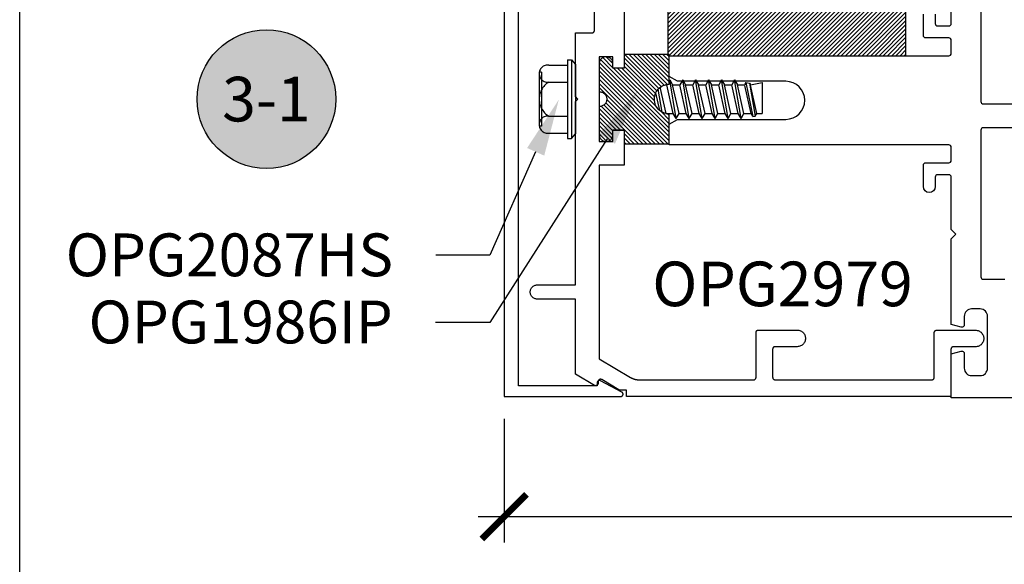
# Model space of a CAD drawing. Units: inches. Extents: x 0 to 184, y 0 to 44.
# Drawn here: x 0 to 4, y 17 to 19 of the extents above; entities that cross this region are included whole.
import ezdxf
from ezdxf import colors
from ezdxf.entities.mleader import LeaderData, LeaderLine
from ezdxf.enums import TextEntityAlignment as Align
from ezdxf.math import Vec2, Vec3

# ---------------------------------------------------------------- set-up
doc = ezdxf.new("R2010")
doc.units = ezdxf.units.IN
doc.header["$LTSCALE"] = 0.25
doc.header["$MEASUREMENT"] = 0
for name, color, linetype in [('Arcadia-Dim', 4, 'Continuous'), ('Arcadia-Profile', 6, 'Continuous'), ('Arcadia-Shade', 8, 'Continuous'), ('Arcadia-Symb', 7, 'Continuous'), ('Arcadia-Symb-Text', 3, 'Continuous'), ('Arcadia-Text', 3, 'Continuous')]:
    doc.layers.add(name, color=color, linetype=linetype)
doc.layers.add('Arcadia-Mview', color=6, linetype='Continuous', plot=False)
doc.styles.get("Standard").update_dxf_attribs({"font": 'ARIALN.TTF'})
doc.dimstyles.new('Arcadia-2', dxfattribs={"dimscale": 2, "dimtxt": 0.0938, "dimasz": 0.0938, "dimexe": 0.0546, "dimexo": 0.0469, "dimgap": 0.0469, "dimtad": 0, "dimtih": 1, "dimdec": 4, "dimzin": 3, "dimdsep": 46, "dimlunit": 4, "dimtxsty": 'Standard', "dimblk": 'ARCHTICK', "dimcen": 0.0469, "dimdle": 0.0546, "dimclrd": 256, "dimclre": 256, "dimclrt": 256, "dimadec": 0, "dimazin": 0, "dimtfac": 0.75, "dimtdec": 4, "dimtix": 1, "dimtmove": 2, "dimatfit": 3, "dimfxl": 1, "dimtolj": 1, "dimtzin": 3, "dimlwd": -3, "dimlwe": -3, "dimarcsym": 0})
pattern_1 = [(45, (-30.979591, 80.587372), (-0.0088388348, 0.0088388348), [])]

# ---------------------------------------------------------------- blocks, each defined once
blk = doc.blocks.new('_ArchTick')
at = {"color": 0, "linetype": 'ByBlock', "lineweight": -3, "const_width": 0.15}
blk.add_lwpolyline([(-0.5, -0.5), (0.5, 0.5)], dxfattribs=at)
blk = doc.blocks.new('*D12')
at = {"layer": 'Arcadia-Dim', "lineweight": -3, "transparency": 16777216}
for p, q in [((2.038, 17.3624), (2.038, 16.8419)), ((8.0184, 17.3573), (8.0184, 16.8419)), ((1.9288, 16.9511), (4.8454, 16.9511)), ((8.1276, 16.9511), (5.211, 16.9511))]:
    blk.add_line(p, q, dxfattribs=at)
at = {"layer": 'Defpoints', "color": 0, "lineweight": -3, "transparency": 16777216}
for p in [(2.038, 17.4562), (8.0184, 17.4511), (2.038, 16.9511)]:
    blk.add_point(p, dxfattribs=at)
at = {"layer": 'Arcadia-Dim', "lineweight": -3, "transparency": 16777216, "xscale": 0.1876, "yscale": 0.1876, "zscale": 0.1876, "rotation": 180}
blk.add_blockref('_ArchTick', (2.038, 16.9511), dxfattribs=at)
at = {"layer": 'Arcadia-Dim', "lineweight": -3, "transparency": 16777216, "xscale": 0.1876, "yscale": 0.1876, "zscale": 0.1876}
blk.add_blockref('_ArchTick', (8.0184, 16.9511), dxfattribs=at)
at = {"layer": 'Arcadia-Dim', "transparency": 16777216, "insert": (5.0282, 16.9511), "char_height": 0.1876, "attachment_point": 5}
blk.add_mtext('\\A1;6"', dxfattribs=at)
blk = doc.blocks.new('OPG1986IP')
at = {"layer": 'Arcadia-Shade', "lineweight": -3}
h = blk.add_hatch(dxfattribs=at)
h.set_pattern_fill('ANSI31', color=256, scale=0.1, style=0)
h.set_pattern_definition(pattern_1)
h.paths.add_polyline_path([(-0.4324, -0.014), (-0.4274, -0.0098), (-0.4219, -0.0063), (-0.4161, -0.0033), (-0.4101, -0.0009), (-0.4039, 0.0008), (-0.4039, 0.0008), (-0.3974, 0.0019), (-0.3909, 0.0023), (-0.3909, 0.1273), (-0.5799, 0.1273), (-0.5799, 0.0698), (-0.6269, 0.0698), (-0.6269, 0.0888), (-0.627, 0.0918), (-0.6275, 0.0948), (-0.6283, 0.0977), (-0.6294, 0.1006), (-0.6308, 0.1033), (-0.6324, 0.1058), (-0.6343, 0.1082), (-0.6365, 0.1103), (-0.6388, 0.1122), (-0.6414, 0.1139), (-0.6441, 0.1153), (-0.6469, 0.1163), (-0.6498, 0.1171), (-0.6528, 0.1176), (-0.6559, 0.1178), (-0.6589, 0.1176), (-0.6619, 0.1171), (-0.6648, 0.1163), (-0.6677, 0.1153), (-0.6704, 0.1139), (-0.6729, 0.1122), (-0.6753, 0.1103), (-0.6774, 0.1082), (-0.6793, 0.1058), (-0.681, 0.1033), (-0.6824, 0.1006), (-0.6835, 0.0977), (-0.6842, 0.0948), (-0.6847, 0.0918), (-0.6849, 0.0888), (-0.6849, -0.0292), (-0.6816, -0.0293), (-0.6783, -0.0297), (-0.6751, -0.0305), (-0.6719, -0.0316), (-0.669, -0.033), (-0.6661, -0.0348), (-0.6635, -0.0368), (-0.6612, -0.0391), (-0.659, -0.0417), (-0.6572, -0.0444), (-0.6557, -0.0474), (-0.6545, -0.0505), (-0.6536, -0.0537), (-0.6531, -0.0569), (-0.6529, -0.0602), (-0.6531, -0.0635), (-0.6536, -0.0668), (-0.6545, -0.07), (-0.6557, -0.0731), (-0.6572, -0.076), (-0.659, -0.0788), (-0.6612, -0.0813), (-0.6635, -0.0836), (-0.6661, -0.0857), (-0.669, -0.0874), (-0.6719, -0.0889), (-0.6751, -0.09), (-0.6783, -0.0907), (-0.6816, -0.0912), (-0.6849, -0.0912), (-0.6849, -0.2092), (-0.6847, -0.2123), (-0.6842, -0.2153), (-0.6835, -0.2182), (-0.6824, -0.221), (-0.681, -0.2237), (-0.6793, -0.2263), (-0.6774, -0.2286), (-0.6753, -0.2308), (-0.6729, -0.2327), (-0.6704, -0.2343), (-0.6677, -0.2357), (-0.6648, -0.2368), (-0.6619, -0.2376), (-0.6589, -0.2381), (-0.6559, -0.2382), (-0.6528, -0.2381), (-0.6498, -0.2376), (-0.6469, -0.2368), (-0.6441, -0.2357), (-0.6414, -0.2343), (-0.6388, -0.2327), (-0.6365, -0.2308), (-0.6343, -0.2286), (-0.6324, -0.2263), (-0.6308, -0.2237), (-0.6294, -0.221), (-0.6283, -0.2182), (-0.6275, -0.2153), (-0.627, -0.2123), (-0.6269, -0.2092), (-0.6269, -0.1902), (-0.5799, -0.1902), (-0.5799, -0.2469), (-0.579, -0.2477), (-0.3909, -0.2477), (-0.3909, -0.123), (-0.3912, -0.1227), (-0.3974, -0.1223), (-0.4038, -0.1213), (-0.4101, -0.1195), (-0.4161, -0.1172), (-0.4219, -0.1142), (-0.4284, -0.1099), (-0.4283, -0.1098), (-0.4324, -0.1065), (-0.437, -0.1019), (-0.4411, -0.0968), (-0.4446, -0.0913), (-0.4472, -0.0862), (-0.4472, -0.0863), (-0.4498, -0.0794), (-0.4515, -0.0732), (-0.4525, -0.0667), (-0.4529, -0.0602), (-0.4525, -0.0537), (-0.4515, -0.0473), (-0.4498, -0.041), (-0.4475, -0.0349), (-0.4446, -0.0291), (-0.4411, -0.0237), (-0.437, -0.0186)])
h = blk.add_hatch(dxfattribs=at)
h.set_pattern_fill('ANSI31', color=256, scale=0.1, style=0)
h.set_pattern_definition(pattern_1)
h.paths.add_polyline_path([(-0.4324, -0.014), (-0.4274, -0.0098), (-0.4219, -0.0063), (-0.4161, -0.0033), (-0.4101, -0.0009), (-0.4039, 0.0008), (-0.4039, 0.0008), (-0.3974, 0.0019), (-0.3909, 0.0023), (-0.3909, 0.1273), (-0.5799, 0.1273), (-0.5799, 0.0698), (-0.6269, 0.0698), (-0.6269, 0.0888), (-0.627, 0.0918), (-0.6275, 0.0948), (-0.6283, 0.0977), (-0.6294, 0.1006), (-0.6308, 0.1033), (-0.6324, 0.1058), (-0.6343, 0.1082), (-0.6365, 0.1103), (-0.6388, 0.1122), (-0.6414, 0.1139), (-0.6441, 0.1153), (-0.6469, 0.1163), (-0.6498, 0.1171), (-0.6528, 0.1176), (-0.6559, 0.1178), (-0.6589, 0.1176), (-0.6619, 0.1171), (-0.6648, 0.1163), (-0.6677, 0.1153), (-0.6704, 0.1139), (-0.6729, 0.1122), (-0.6753, 0.1103), (-0.6774, 0.1082), (-0.6793, 0.1058), (-0.681, 0.1033), (-0.6824, 0.1006), (-0.6835, 0.0977), (-0.6842, 0.0948), (-0.6847, 0.0918), (-0.6849, 0.0888), (-0.6849, -0.0292), (-0.6816, -0.0293), (-0.6783, -0.0297), (-0.6751, -0.0305), (-0.6719, -0.0316), (-0.669, -0.033), (-0.6661, -0.0348), (-0.6635, -0.0368), (-0.6612, -0.0391), (-0.659, -0.0417), (-0.6572, -0.0444), (-0.6557, -0.0474), (-0.6545, -0.0505), (-0.6536, -0.0537), (-0.6531, -0.0569), (-0.6529, -0.0602), (-0.6531, -0.0635), (-0.6536, -0.0668), (-0.6545, -0.07), (-0.6557, -0.0731), (-0.6572, -0.076), (-0.659, -0.0788), (-0.6612, -0.0813), (-0.6635, -0.0836), (-0.6661, -0.0857), (-0.669, -0.0874), (-0.6719, -0.0889), (-0.6751, -0.09), (-0.6783, -0.0907), (-0.6816, -0.0912), (-0.6849, -0.0912), (-0.6849, -0.2092), (-0.6847, -0.2123), (-0.6842, -0.2153), (-0.6835, -0.2182), (-0.6824, -0.221), (-0.681, -0.2237), (-0.6793, -0.2263), (-0.6774, -0.2286), (-0.6753, -0.2308), (-0.6729, -0.2327), (-0.6704, -0.2343), (-0.6677, -0.2357), (-0.6648, -0.2368), (-0.6619, -0.2376), (-0.6589, -0.2381), (-0.6559, -0.2382), (-0.6528, -0.2381), (-0.6498, -0.2376), (-0.6469, -0.2368), (-0.6441, -0.2357), (-0.6414, -0.2343), (-0.6388, -0.2327), (-0.6365, -0.2308), (-0.6343, -0.2286), (-0.6324, -0.2263), (-0.6308, -0.2237), (-0.6294, -0.221), (-0.6283, -0.2182), (-0.6275, -0.2153), (-0.627, -0.2123), (-0.6269, -0.2092), (-0.6269, -0.1902), (-0.5799, -0.1902), (-0.5799, -0.2469), (-0.579, -0.2477), (-0.3909, -0.2477), (-0.3909, -0.123), (-0.3912, -0.1227), (-0.3974, -0.1223), (-0.4038, -0.1213), (-0.4101, -0.1195), (-0.4161, -0.1172), (-0.4219, -0.1142), (-0.4284, -0.1099), (-0.4283, -0.1098), (-0.4324, -0.1065), (-0.437, -0.1019), (-0.4411, -0.0968), (-0.4446, -0.0913), (-0.4472, -0.0862), (-0.4472, -0.0863), (-0.4498, -0.0794), (-0.4515, -0.0732), (-0.4525, -0.0667), (-0.4529, -0.0602), (-0.4525, -0.0537), (-0.4515, -0.0473), (-0.4498, -0.041), (-0.4475, -0.0349), (-0.4446, -0.0291), (-0.4411, -0.0237), (-0.437, -0.0186)])
at = {"layer": 'Arcadia-Profile'}
blk.add_lwpolyline([(-0.6269, -0.1902), (-0.6269, -0.2092), (-0.627, -0.2123), (-0.6275, -0.2153), (-0.6283, -0.2182), (-0.6294, -0.221), (-0.6308, -0.2237), (-0.6324, -0.2263), (-0.6343, -0.2286), (-0.6365, -0.2308), (-0.6388, -0.2327), (-0.6414, -0.2343), (-0.6441, -0.2357), (-0.6469, -0.2368), (-0.6498, -0.2376), (-0.6528, -0.2381), (-0.6559, -0.2382), (-0.6589, -0.2381), (-0.6619, -0.2376), (-0.6648, -0.2368), (-0.6677, -0.2357), (-0.6704, -0.2343), (-0.6729, -0.2327), (-0.6753, -0.2308), (-0.6774, -0.2286), (-0.6793, -0.2263), (-0.681, -0.2237), (-0.6824, -0.221), (-0.6835, -0.2182), (-0.6842, -0.2153), (-0.6847, -0.2123), (-0.6849, -0.2092), (-0.6849, -0.0912), (-0.6816, -0.0912), (-0.6783, -0.0907), (-0.6751, -0.09), (-0.6719, -0.0889), (-0.669, -0.0874), (-0.6661, -0.0857), (-0.6635, -0.0836), (-0.6612, -0.0813), (-0.659, -0.0788), (-0.6572, -0.076), (-0.6557, -0.0731), (-0.6545, -0.07), (-0.6536, -0.0668), (-0.6531, -0.0635), (-0.6529, -0.0602), (-0.6531, -0.0569), (-0.6536, -0.0537), (-0.6545, -0.0505), (-0.6557, -0.0474), (-0.6572, -0.0444), (-0.659, -0.0417), (-0.6612, -0.0391), (-0.6635, -0.0368), (-0.6661, -0.0348), (-0.669, -0.033), (-0.6719, -0.0316), (-0.6751, -0.0305), (-0.6783, -0.0297), (-0.6816, -0.0293), (-0.6849, -0.0292), (-0.6849, 0.0888), (-0.6847, 0.0918), (-0.6842, 0.0948), (-0.6835, 0.0977), (-0.6824, 0.1006), (-0.681, 0.1033), (-0.6793, 0.1058), (-0.6774, 0.1082), (-0.6753, 0.1103), (-0.6729, 0.1122), (-0.6704, 0.1139), (-0.6677, 0.1153), (-0.6648, 0.1163), (-0.6619, 0.1171), (-0.6589, 0.1176), (-0.6559, 0.1178), (-0.6528, 0.1176), (-0.6498, 0.1171), (-0.6469, 0.1163), (-0.6441, 0.1153), (-0.6414, 0.1139), (-0.6388, 0.1122), (-0.6365, 0.1103), (-0.6343, 0.1082), (-0.6324, 0.1058), (-0.6308, 0.1033), (-0.6294, 0.1006), (-0.6283, 0.0977), (-0.6275, 0.0948), (-0.627, 0.0918), (-0.6269, 0.0888), (-0.6269, 0.0698), (-0.5799, 0.0698), (-0.5799, 0.1273), (-0.3909, 0.1273), (-0.3909, 0.0023), (-0.3974, 0.0019), (-0.4038, 0.0008), (-0.4101, -0.0009), (-0.4161, -0.0033), (-0.4219, -0.0063), (-0.4274, -0.0098), (-0.4324, -0.014), (-0.437, -0.0186), (-0.4411, -0.0237), (-0.4446, -0.0291), (-0.4475, -0.0349), (-0.4498, -0.041), (-0.4515, -0.0473), (-0.4525, -0.0537), (-0.4529, -0.0602), (-0.4525, -0.0667), (-0.4515, -0.0732), (-0.4498, -0.0794), (-0.4475, -0.0855), (-0.4446, -0.0913), (-0.4411, -0.0968), (-0.437, -0.1019), (-0.4324, -0.1065), (-0.4274, -0.1106), (-0.4219, -0.1142), (-0.4161, -0.1172), (-0.4101, -0.1195), (-0.4038, -0.1213), (-0.3974, -0.1223), (-0.3909, -0.1227), (-0.3909, -0.2477), (-0.5799, -0.2477), (-0.5799, -0.1902)], close=True, dxfattribs=at)
blk.add_lwpolyline([(-0.6269, -0.1902), (-0.6269, -0.2092), (-0.627, -0.2123), (-0.6275, -0.2153), (-0.6283, -0.2182), (-0.6294, -0.221), (-0.6308, -0.2237), (-0.6324, -0.2263), (-0.6343, -0.2286), (-0.6365, -0.2308), (-0.6388, -0.2327), (-0.6414, -0.2343), (-0.6441, -0.2357), (-0.6469, -0.2368), (-0.6498, -0.2376), (-0.6528, -0.2381), (-0.6559, -0.2382), (-0.6589, -0.2381), (-0.6619, -0.2376), (-0.6648, -0.2368), (-0.6677, -0.2357), (-0.6704, -0.2343), (-0.6729, -0.2327), (-0.6753, -0.2308), (-0.6774, -0.2286), (-0.6793, -0.2263), (-0.681, -0.2237), (-0.6824, -0.221), (-0.6835, -0.2182), (-0.6842, -0.2153), (-0.6847, -0.2123), (-0.6849, -0.2092), (-0.6849, -0.0912), (-0.6816, -0.0912), (-0.6783, -0.0907), (-0.6751, -0.09), (-0.6719, -0.0889), (-0.669, -0.0874), (-0.6661, -0.0857), (-0.6635, -0.0836), (-0.6612, -0.0813), (-0.659, -0.0788), (-0.6572, -0.076), (-0.6557, -0.0731), (-0.6545, -0.07), (-0.6536, -0.0668), (-0.6531, -0.0635), (-0.6529, -0.0602), (-0.6531, -0.0569), (-0.6536, -0.0537), (-0.6545, -0.0505), (-0.6557, -0.0474), (-0.6572, -0.0444), (-0.659, -0.0417), (-0.6612, -0.0391), (-0.6635, -0.0368), (-0.6661, -0.0348), (-0.669, -0.033), (-0.6719, -0.0316), (-0.6751, -0.0305), (-0.6783, -0.0297), (-0.6816, -0.0293), (-0.6849, -0.0292), (-0.6849, 0.0888), (-0.6847, 0.0918), (-0.6842, 0.0948), (-0.6835, 0.0977), (-0.6824, 0.1006), (-0.681, 0.1033), (-0.6793, 0.1058), (-0.6774, 0.1082), (-0.6753, 0.1103), (-0.6729, 0.1122), (-0.6704, 0.1139), (-0.6677, 0.1153), (-0.6648, 0.1163), (-0.6619, 0.1171), (-0.6589, 0.1176), (-0.6559, 0.1178), (-0.6528, 0.1176), (-0.6498, 0.1171), (-0.6469, 0.1163), (-0.6441, 0.1153), (-0.6414, 0.1139), (-0.6388, 0.1122), (-0.6365, 0.1103), (-0.6343, 0.1082), (-0.6324, 0.1058), (-0.6308, 0.1033), (-0.6294, 0.1006), (-0.6283, 0.0977), (-0.6275, 0.0948), (-0.627, 0.0918), (-0.6269, 0.0888), (-0.6269, 0.0698), (-0.5799, 0.0698), (-0.5799, 0.1273), (-0.3909, 0.1273), (-0.3909, 0.0023), (-0.3974, 0.0019), (-0.4038, 0.0008), (-0.4101, -0.0009), (-0.4161, -0.0033), (-0.4219, -0.0063), (-0.4274, -0.0098), (-0.4324, -0.014), (-0.437, -0.0186), (-0.4411, -0.0237), (-0.4446, -0.0291), (-0.4475, -0.0349), (-0.4498, -0.041), (-0.4515, -0.0473), (-0.4525, -0.0537), (-0.4529, -0.0602), (-0.4525, -0.0667), (-0.4515, -0.0732), (-0.4498, -0.0794), (-0.4475, -0.0855), (-0.4446, -0.0913), (-0.4411, -0.0968), (-0.437, -0.1019), (-0.4324, -0.1065), (-0.4274, -0.1106), (-0.4219, -0.1142), (-0.4161, -0.1172), (-0.4101, -0.1195), (-0.4038, -0.1213), (-0.3974, -0.1223), (-0.3909, -0.1227), (-0.3909, -0.2477), (-0.5799, -0.2477), (-0.5799, -0.1902)], close=True, dxfattribs=at)
at = {"layer": 'Arcadia-Profile', "extrusion": (0, -1.22461e-16, -1)}
for points in [[(0.8964, 0.0112), (0.9005, 0.0109), (0.9046, 0.011), (0.9086, 0.0116), (0.9126, 0.0127), (0.9164, 0.0142), (0.9201, 0.0161), (0.9235, 0.0184), (0.9266, 0.0211), (0.9293, 0.0241), (0.9317, 0.0275), (0.9338, 0.0311), (0.9354, 0.0348), (0.9365, 0.0388), (0.9372, 0.0428), (0.9375, 0.0469), (0.9372, 0.051), (0.9365, 0.0551), (0.9354, 0.059), (0.9338, 0.0628), (0.9317, 0.0664), (0.9293, 0.0697), (0.9266, 0.0728), (0.9235, 0.0755), (0.9201, 0.0778), (0.9164, 0.0797), (0.9126, 0.0812), (0.9086, 0.0823), (0.9046, 0.0829), (0.9005, 0.083), (0.8964, 0.0827)], [(0.8964, 0.0112), (0.9005, 0.0109), (0.9046, 0.011), (0.9086, 0.0116), (0.9126, 0.0127), (0.9164, 0.0142), (0.9201, 0.0161), (0.9235, 0.0184), (0.9266, 0.0211), (0.9293, 0.0241), (0.9317, 0.0275), (0.9338, 0.0311), (0.9354, 0.0348), (0.9365, 0.0388), (0.9372, 0.0428), (0.9375, 0.0469), (0.9372, 0.051), (0.9365, 0.0551), (0.9354, 0.059), (0.9338, 0.0628), (0.9317, 0.0664), (0.9293, 0.0697), (0.9266, 0.0728), (0.9235, 0.0755), (0.9201, 0.0778), (0.9164, 0.0797), (0.9126, 0.0812), (0.9086, 0.0823), (0.9046, 0.0829), (0.9005, 0.083), (0.8964, 0.0827)], [(0.818, -0.2252), (0.818, 0.1048)], [(0.818, 0.1048), (0.8015, 0.1048)], [(0.818, -0.2252), (0.818, 0.1048)], [(0.818, 0.1048), (0.8015, 0.1048)], [(0.8015, -0.2252), (0.8015, 0.1048)], [(0.8015, 0.1048), (0.785, 0.0851)], [(0.8015, -0.2252), (0.8015, 0.1048)], [(0.8015, 0.1048), (0.785, 0.0851)], [(0.785, -0.2056), (0.785, 0.0851)], [(0.785, -0.2056), (0.785, 0.0851)], [(0.9276, 0.0536), (0.9375, 0.0536)], [(0.9276, 0.0536), (0.9375, 0.0536)], [(0.9375, -0.1674), (0.9375, 0.0469)], [(0.9375, -0.1674), (0.9375, 0.0469)], [(0.9276, -0.1741), (0.9276, 0.0536)], [(0.9276, -0.1741), (0.9276, 0.0536)], [(0.8964, 0.0827), (0.818, 0.0827)], [(0.8964, 0.0827), (0.818, 0.0827)], [(0.8964, -0.1317), (0.9012, -0.1286), (0.9059, -0.1252), (0.9103, -0.1215), (0.9144, -0.1175), (0.9182, -0.1132), (0.9218, -0.1087), (0.925, -0.1039), (0.9278, -0.0989), (0.9304, -0.0937), (0.9325, -0.0884), (0.9343, -0.0829), (0.9357, -0.0774), (0.9367, -0.0717), (0.9373, -0.066), (0.9375, -0.0602), (0.9373, -0.0545), (0.9367, -0.0488), (0.9357, -0.0431), (0.9343, -0.0375), (0.9325, -0.032), (0.9304, -0.0267), (0.9278, -0.0215), (0.925, -0.0166), (0.9218, -0.0118), (0.9182, -0.0072), (0.9144, -0.003), (0.9103, 0.001), (0.9059, 0.0048), (0.9012, 0.0082), (0.8964, 0.0112)], [(0.8964, -0.1317), (0.9012, -0.1286), (0.9059, -0.1252), (0.9103, -0.1215), (0.9144, -0.1175), (0.9182, -0.1132), (0.9218, -0.1087), (0.925, -0.1039), (0.9278, -0.0989), (0.9304, -0.0937), (0.9325, -0.0884), (0.9343, -0.0829), (0.9357, -0.0774), (0.9367, -0.0717), (0.9373, -0.066), (0.9375, -0.0602), (0.9373, -0.0545), (0.9367, -0.0488), (0.9357, -0.0431), (0.9343, -0.0375), (0.9325, -0.032), (0.9304, -0.0267), (0.9278, -0.0215), (0.925, -0.0166), (0.9218, -0.0118), (0.9182, -0.0072), (0.9144, -0.003), (0.9103, 0.001), (0.9059, 0.0048), (0.9012, 0.0082), (0.8964, 0.0112)], [(0.8964, 0.0112), (0.818, 0.0112)], [(0.8964, 0.0112), (0.818, 0.0112)], [(0.4035, 0), (0.4284, -0.1099)], [(0.4035, 0), (0.4284, -0.1099)], [(0.4039, 0.0008), (0.4035, 0)], [(0.4039, 0.0008), (0.4035, 0)], [(0.4035, 0), (0.3731, 0)], [(0.4035, 0), (0.3731, 0)], [(0.3731, 0), (0.4004, -0.1205)], [(0.3731, 0), (0.4004, -0.1205)], [(0.361, 0.0209), (0.3883, -0.1414)], [(0.361, 0.0209), (0.3883, -0.1414)], [(0.3489, 0), (0.3762, -0.1205)], [(0.3489, 0), (0.3762, -0.1205)], [(0.361, 0.0209), (0.3731, 0)], [(0.361, 0.0209), (0.3731, 0)], [(0.361, 0.0209), (0.3489, 0)], [(0.361, 0.0209), (0.3489, 0)], [(0.3489, 0), (0.3186, 0)], [(0.3489, 0), (0.3186, 0)], [(0.3186, 0), (0.3458, -0.1205)], [(0.3186, 0), (0.3458, -0.1205)], [(0.3065, 0.0209), (0.3337, -0.1414)], [(0.3065, 0.0209), (0.3337, -0.1414)], [(0.2944, 0), (0.3216, -0.1205)], [(0.2944, 0), (0.3216, -0.1205)], [(0.3065, 0.0209), (0.3186, 0)], [(0.3065, 0.0209), (0.3186, 0)], [(0.3065, 0.0209), (0.2944, 0)], [(0.3065, 0.0209), (0.2944, 0)], [(0.2944, 0), (0.264, 0)], [(0.2944, 0), (0.264, 0)], [(0.264, 0), (0.2913, -0.1205)], [(0.264, 0), (0.2913, -0.1205)], [(0.2519, 0.0209), (0.2792, -0.1414)], [(0.2519, 0.0209), (0.2792, -0.1414)], [(0.2398, 0), (0.2671, -0.1205)], [(0.2398, 0), (0.2671, -0.1205)], [(0.2519, 0.0209), (0.264, 0)], [(0.2519, 0.0209), (0.264, 0)], [(0.2519, 0.0209), (0.2398, 0)], [(0.2519, 0.0209), (0.2398, 0)], [(0.2398, 0), (0.2094, 0)], [(0.2398, 0), (0.2094, 0)], [(0.2094, 0), (0.2367, -0.1205)], [(0.2094, 0), (0.2367, -0.1205)], [(0.1973, 0.0209), (0.2246, -0.1414)], [(0.1973, 0.0209), (0.2246, -0.1414)], [(0.1853, 0), (0.2125, -0.1205)], [(0.1853, 0), (0.2125, -0.1205)], [(0.1973, 0.0209), (0.2094, 0)], [(0.1973, 0.0209), (0.2094, 0)], [(0.1973, 0.0209), (0.1853, 0)], [(0.1973, 0.0209), (0.1853, 0)], [(0.1853, 0), (0.1549, 0)], [(0.1853, 0), (0.1549, 0)], [(0.1549, 0), (0.1822, -0.1205)], [(0.1549, 0), (0.1822, -0.1205)], [(0.1428, 0.0209), (0.1701, -0.1414)], [(0.1428, 0.0209), (0.1701, -0.1414)], [(0.1307, 0), (0.158, -0.1205)], [(0.1307, 0), (0.158, -0.1205)], [(0.1428, 0.0209), (0.1549, 0)], [(0.1428, 0.0209), (0.1549, 0)], [(0.1428, 0.0209), (0.1307, 0)], [(0.1428, 0.0209), (0.1307, 0)], [(0.1307, 0), (0.1003, 0)], [(0.1307, 0), (0.1003, 0)], [(0.1003, 0), (0.1276, -0.1205)], [(0.1003, 0), (0.1276, -0.1205)], [(0.0882, 0.0209), (0.1155, -0.1414)], [(0.0882, 0.0209), (0.1155, -0.1414)], [(0.0761, 0), (0.1034, -0.1205)], [(0.0761, 0), (0.1034, -0.1205)], [(0.0882, 0.0209), (0.1003, 0)], [(0.0882, 0.0209), (0.1003, 0)], [(0.0882, 0.0209), (0.0761, 0)], [(0.0882, 0.0209), (0.0761, 0)], [(0.0761, 0), (0.0458, 0)], [(0.0761, 0), (0.0458, 0)], [(0.0676, -0.1298), (0.0385, 0.0127)], [(0.0676, -0.1298), (0.0385, 0.0127)], [(0.0531, -0.1278), (0.0281, 0.0112)], [(0.0531, -0.1278), (0.0281, 0.0112)], [(0.0216, 0), (0.0484, -0.1183)], [(0.0216, 0), (0.0484, -0.1183)], [(0.0385, 0.0127), (0.0458, 0)], [(0.0385, 0.0127), (0.0458, 0)], [(0.0385, 0.0127), (0.0281, 0.0112)], [(0.0385, 0.0127), (0.0281, 0.0112)], [(0.0281, 0.0112), (0.0216, 0)], [(0.0281, 0.0112), (0.0216, 0)], [(0.0216, 0), (0, 0)], [(0.0216, 0), (0, 0)], [(0, -0.1297), (0, 0)], [(0, -0.1297), (0, 0)], [(0.4304, -0.0123), (0.4472, -0.0863)], [(0.4304, -0.0123), (0.4472, -0.0863)], [(0.42, -0.0052), (0.4363, -0.1026)], [(0.42, -0.0052), (0.4363, -0.1026)], [(0.0458, 0), (0.0722, -0.1168)], [(0.0458, 0), (0.0722, -0.1168)], [(0.4071, -0.1205), (0.4004, -0.1205)], [(0.4071, -0.1205), (0.4004, -0.1205)], [(0.3911, -0.1227), (0.3909, -0.123)], [(0.3911, -0.1227), (0.3909, -0.123)], [(0.3883, -0.1414), (0.3762, -0.1205)], [(0.3883, -0.1414), (0.3762, -0.1205)], [(0.3762, -0.1205), (0.3458, -0.1205)], [(0.3762, -0.1205), (0.3458, -0.1205)], [(0.3337, -0.1414), (0.3458, -0.1205)], [(0.3337, -0.1414), (0.3458, -0.1205)], [(0.3337, -0.1414), (0.3216, -0.1205)], [(0.3337, -0.1414), (0.3216, -0.1205)], [(0.3216, -0.1205), (0.2913, -0.1205)], [(0.3216, -0.1205), (0.2913, -0.1205)], [(0.2792, -0.1414), (0.2913, -0.1205)], [(0.2792, -0.1414), (0.2913, -0.1205)], [(0.2792, -0.1414), (0.2671, -0.1205)], [(0.2792, -0.1414), (0.2671, -0.1205)], [(0.2671, -0.1205), (0.2367, -0.1205)], [(0.2671, -0.1205), (0.2367, -0.1205)], [(0.2246, -0.1414), (0.2367, -0.1205)], [(0.2246, -0.1414), (0.2367, -0.1205)], [(0.2246, -0.1414), (0.2125, -0.1205)], [(0.2246, -0.1414), (0.2125, -0.1205)], [(0.2125, -0.1205), (0.1822, -0.1205)], [(0.2125, -0.1205), (0.1822, -0.1205)], [(0.1701, -0.1414), (0.1822, -0.1205)], [(0.1701, -0.1414), (0.1822, -0.1205)], [(0.1701, -0.1414), (0.158, -0.1205)], [(0.1701, -0.1414), (0.158, -0.1205)], [(0.158, -0.1205), (0.1276, -0.1205)], [(0.158, -0.1205), (0.1276, -0.1205)], [(0.1155, -0.1414), (0.1276, -0.1205)], [(0.1155, -0.1414), (0.1276, -0.1205)], [(0.1155, -0.1414), (0.1034, -0.1205)], [(0.1155, -0.1414), (0.1034, -0.1205)], [(0.1034, -0.1205), (0.0731, -0.1205)], [(0.1034, -0.1205), (0.0731, -0.1205)], [(0.0676, -0.1298), (0.0731, -0.1205)], [(0.0676, -0.1298), (0.0731, -0.1205)], [(0.0676, -0.1298), (0.0729, -0.1207)], [(0.0676, -0.1298), (0.0729, -0.1207)], [(0.0531, -0.1278), (0.049, -0.1206)], [(0.0531, -0.1278), (0.049, -0.1206)], [(0.049, -0.1206), (0, -0.1297)], [(0.049, -0.1206), (0, -0.1297)], [(0.8964, -0.2031), (0.9005, -0.2035), (0.9046, -0.2033), (0.9086, -0.2027), (0.9126, -0.2017), (0.9164, -0.2002), (0.9201, -0.1983), (0.9235, -0.1959), (0.9266, -0.1932), (0.9293, -0.1902), (0.9317, -0.1869), (0.9338, -0.1833), (0.9354, -0.1795), (0.9365, -0.1756), (0.9372, -0.1715), (0.9375, -0.1674), (0.9372, -0.1633), (0.9365, -0.1592), (0.9354, -0.1553), (0.9338, -0.1515), (0.9317, -0.1479), (0.9293, -0.1446), (0.9266, -0.1416), (0.9235, -0.1389), (0.9201, -0.1365), (0.9164, -0.1346), (0.9126, -0.1331), (0.9086, -0.1321), (0.9046, -0.1315), (0.9005, -0.1313), (0.8964, -0.1317)], [(0.8964, -0.2031), (0.9005, -0.2035), (0.9046, -0.2033), (0.9086, -0.2027), (0.9126, -0.2017), (0.9164, -0.2002), (0.9201, -0.1983), (0.9235, -0.1959), (0.9266, -0.1932), (0.9293, -0.1902), (0.9317, -0.1869), (0.9338, -0.1833), (0.9354, -0.1795), (0.9365, -0.1756), (0.9372, -0.1715), (0.9375, -0.1674), (0.9372, -0.1633), (0.9365, -0.1592), (0.9354, -0.1553), (0.9338, -0.1515), (0.9317, -0.1479), (0.9293, -0.1446), (0.9266, -0.1416), (0.9235, -0.1389), (0.9201, -0.1365), (0.9164, -0.1346), (0.9126, -0.1331), (0.9086, -0.1321), (0.9046, -0.1315), (0.9005, -0.1313), (0.8964, -0.1317)], [(0.8964, -0.1317), (0.818, -0.1317)], [(0.8964, -0.1317), (0.818, -0.1317)], [(0.3883, -0.1414), (0.3909, -0.1369)], [(0.3883, -0.1414), (0.3909, -0.1369)], [(0.2521, -0.1266), (0.2519, -0.1266)], [(0.2521, -0.1266), (0.2519, -0.1266)], [(0.0676, -0.1298), (0.0531, -0.1278)], [(0.0676, -0.1298), (0.0531, -0.1278)], [(0.9276, -0.1741), (0.9375, -0.1741)], [(0.9276, -0.1741), (0.9375, -0.1741)], [(0.8964, -0.2031), (0.818, -0.2031)], [(0.8964, -0.2031), (0.818, -0.2031)], [(0.8015, -0.2252), (0.785, -0.2056)], [(0.8015, -0.2252), (0.785, -0.2056)], [(0.818, -0.2252), (0.8015, -0.2252)], [(0.818, -0.2252), (0.8015, -0.2252)]]:
    blk.add_lwpolyline(points, dxfattribs=at)
at = {"layer": 'Arcadia-Profile'}
blk.add_lwpolyline([(-0.5799, -0.2469), (-0.579, -0.2477)], dxfattribs=at)
blk.add_lwpolyline([(-0.5799, -0.2469), (-0.579, -0.2477)], dxfattribs=at)
blk = doc.blocks.new('Keynote')
at = {"layer": 'Arcadia-Symb', "lineweight": -3}
h = blk.add_hatch(color=8, dxfattribs=at)
h.dxf.hatch_style = 1
edge = h.paths.add_edge_path()
edge.add_arc((0, 0), 0.1458, 0, 360)
at = {"layer": 'Defpoints', "lineweight": -3}
blk.add_circle((0, 0), 0.1458, dxfattribs=at)
at = {"layer": 'Arcadia-Symb-Text'}
blk.add_attdef('KEYNOTE_BUBBLE', text='', height=0.0938, dxfattribs=at).set_placement((0, 0), align=Align.MIDDLE_CENTER)
blk = doc.blocks.new('SB-1.0000X0.5625X4')
at = {"layer": 'Arcadia-Shade', "lineweight": -3}
h = blk.add_hatch(dxfattribs=at)
h.set_pattern_fill('ANSI31', color=256, scale=0.1, style=0)
h.paths.add_polyline_path([(1, 0.5625), (0, 0.5625), (0, 0), (1, 0)])
at = {"layer": 'Arcadia-Profile'}
for p, q in [((0, 0), (0, 0.5625)), ((0, 0.5625), (1, 0.5625)), ((0, 0), (0, 0.5625)), ((0, 0.5625), (1, 0.5625)), ((1, 0), (1, 0.5625)), ((1, 0), (1, 0.5625)), ((0, 0), (1, 0)), ((0, 0), (1, 0))]:
    blk.add_line(p, q, dxfattribs=at)

msp = doc.modelspace()

# ---------------------------------------------------------------- linework, layer by layer
at = {"layer": 'Arcadia-Mview', "lineweight": -3}
msp.add_lwpolyline([(0, 37.31833), (32, 37.31833), (32, 0), (0, 0)], close=True, dxfattribs=at)
at = {"layer": 'Arcadia-Profile'}
for points in [[(2.03805, 19.95618), (2.03805, 18.70613), (2.03805, 17.45618), (2.52807, 17.45618), (2.52895, 17.45622), (2.52981, 17.45634), (2.53066, 17.45653), (2.53149, 17.45679), (2.5323, 17.45712), (2.53307, 17.45752), (2.53381, 17.45799), (2.5345, 17.45852), (2.53515, 17.45911), (2.53574, 17.45976), (2.53627, 17.46045), (2.53674, 17.46118), (2.53714, 17.46196), (2.53747, 17.46276), (2.53773, 17.4636), (2.53792, 17.46445), (2.53804, 17.46531), (2.53807, 17.46619), (2.53804, 17.46706), (2.53792, 17.46792), (2.53773, 17.46877), (2.53747, 17.46961), (2.53714, 17.47041), (2.53674, 17.47119), (2.53627, 17.47192), (2.53574, 17.47261), (2.53515, 17.47326), (2.5345, 17.47385), (2.53381, 17.47438), (2.53307, 17.47485), (2.44372, 17.52185), (2.44311, 17.52218), (2.44247, 17.52246), (2.44181, 17.5227), (2.44114, 17.52289), (2.44046, 17.52304), (2.43977, 17.52313), (2.43907, 17.52318), (2.43838, 17.52318), (2.43768, 17.52313), (2.43699, 17.52304), (2.43631, 17.52289), (2.43563, 17.5227), (2.43498, 17.52246), (2.43434, 17.52218), (2.43372, 17.52185), (2.43313, 17.52148), (2.43257, 17.52107), (2.43203, 17.52062), (2.43153, 17.52013), (2.43106, 17.51962), (2.43063, 17.51907), (2.43024, 17.51849), (2.42989, 17.51788), (2.42959, 17.51726), (2.42933, 17.51661), (2.42911, 17.51594), (2.42894, 17.51527), (2.42882, 17.51458), (2.42875, 17.51389), (2.42872, 17.51319), (2.42872, 17.50119), (2.09805, 17.50119), (2.09805, 18.70613), (2.09805, 19.91118)], [(2.54244, 19.6488), (2.54244, 18.894), (2.54244, 18.8365), (2.49544, 18.8365), (2.49544, 18.8555), (2.49544, 18.8845), (2.43744, 18.8845), (2.43744, 18.62795), (2.43744, 18.55749), (2.43744, 18.52848), (2.49544, 18.52848), (2.49544, 18.55749), (2.49544, 18.57649), (2.54244, 18.57649), (2.54244, 18.51898), (2.54244, 18.42848), (2.43744, 18.42848), (2.43744, 17.61492), (2.56947, 17.5363), (2.57056, 17.53567), (2.57165, 17.53505), (2.57275, 17.53446), (2.57387, 17.53389), (2.57499, 17.53334), (2.57613, 17.5328), (2.57727, 17.53229), (2.57843, 17.5318), (2.57959, 17.53133), (2.58076, 17.53088), (2.58193, 17.53045), (2.58312, 17.53004), (2.58431, 17.52966), (2.58551, 17.52929), (2.58672, 17.52895), (2.58793, 17.52863), (2.58914, 17.52833), (2.59037, 17.52805), (2.59159, 17.52779), (2.59282, 17.52756), (2.59406, 17.52735), (2.5953, 17.52716), (2.59654, 17.52699), (2.59778, 17.52684), (2.59903, 17.52672), (2.60028, 17.52662), (2.60153, 17.52654), (2.60278, 17.52649), (2.60404, 17.52645), (2.60529, 17.52644), (3.08742, 17.52644), (3.08795, 17.52645), (3.08847, 17.5265), (3.08899, 17.52656), (3.0895, 17.52666), (3.09001, 17.52678), (3.09052, 17.52693), (3.09101, 17.52711), (3.09149, 17.52731), (3.09196, 17.52753), (3.09242, 17.52778), (3.09287, 17.52805), (3.0933, 17.52835), (3.09372, 17.52867), (3.09412, 17.52901), (3.0945, 17.52937), (3.09486, 17.52975), (3.0952, 17.53015), (3.09552, 17.53056), (3.09581, 17.53099), (3.09609, 17.53144), (3.09633, 17.5319), (3.09656, 17.53237), (3.09676, 17.53286), (3.09694, 17.53335), (3.09708, 17.53385), (3.09721, 17.53436), (3.0973, 17.53488), (3.09737, 17.5354), (3.09741, 17.53592), (3.09742, 17.53644), (3.09742, 17.72544), (3.09744, 17.72596), (3.09748, 17.72648), (3.09755, 17.727), (3.09764, 17.72752), (3.09777, 17.72803), (3.09791, 17.72853), (3.09809, 17.72902), (3.09829, 17.7295), (3.09851, 17.72998), (3.09876, 17.73044), (3.09904, 17.73088), (3.09933, 17.73132), (3.09965, 17.73173), (3.09999, 17.73213), (3.10035, 17.73251), (3.10073, 17.73287), (3.10113, 17.73321), (3.10155, 17.73353), (3.10198, 17.73382), (3.10242, 17.7341), (3.10288, 17.73435), (3.10336, 17.73457), (3.10384, 17.73477), (3.10433, 17.73495), (3.10484, 17.7351), (3.10535, 17.73522), (3.10586, 17.73531), (3.10638, 17.73538), (3.1069, 17.73542), (3.10742, 17.73544), (3.27071, 17.73544), (3.27435, 17.73522), (3.27794, 17.73462), (3.28146, 17.73365), (3.28485, 17.73233), (3.28809, 17.73065), (3.29114, 17.72865), (3.29396, 17.72635), (3.29652, 17.72376), (3.29881, 17.72092), (3.30078, 17.71786), (3.30243, 17.7146), (3.30373, 17.7112), (3.30467, 17.70768), (3.30524, 17.70408), (3.30543, 17.70044), (3.30524, 17.6968), (3.30467, 17.6932), (3.30373, 17.68968), (3.30243, 17.68627), (3.30078, 17.68302), (3.29881, 17.67996), (3.29652, 17.67712), (3.29396, 17.67453), (3.29114, 17.67222), (3.28809, 17.67022), (3.28485, 17.66855), (3.28146, 17.66722), (3.27794, 17.66625), (3.27435, 17.66566), (3.27071, 17.66544), (3.17742, 17.66544), (3.1769, 17.66542), (3.17638, 17.66538), (3.17586, 17.66531), (3.17535, 17.66522), (3.17484, 17.6651), (3.17433, 17.66495), (3.17384, 17.66477), (3.17336, 17.66457), (3.17288, 17.66435), (3.17242, 17.6641), (3.17198, 17.66382), (3.17155, 17.66353), (3.17113, 17.66321), (3.17073, 17.66287), (3.17035, 17.66251), (3.16999, 17.66213), (3.16965, 17.66173), (3.16933, 17.66132), (3.16904, 17.66088), (3.16876, 17.66044), (3.16851, 17.65998), (3.16829, 17.6595), (3.16809, 17.65902), (3.16791, 17.65853), (3.16777, 17.65803), (3.16764, 17.65752), (3.16755, 17.657), (3.16748, 17.65648), (3.16744, 17.65596), (3.16742, 17.65544), (3.16742, 17.53649), (3.16744, 17.53597), (3.16748, 17.53545), (3.16755, 17.53493), (3.16764, 17.53441), (3.16777, 17.53391), (3.16791, 17.5334), (3.16809, 17.53291), (3.16829, 17.53243), (3.16851, 17.53195), (3.16876, 17.53149), (3.16904, 17.53105), (3.16933, 17.53062), (3.16965, 17.5302), (3.16999, 17.5298), (3.17035, 17.52942), (3.17073, 17.52906), (3.17113, 17.52872), (3.17155, 17.5284), (3.17198, 17.52811), (3.17242, 17.52783), (3.17288, 17.52758), (3.17336, 17.52736), (3.17384, 17.52716), (3.17433, 17.52698), (3.17484, 17.52683), (3.17535, 17.52671), (3.17586, 17.52662), (3.17638, 17.52655), (3.1769, 17.52651), (3.17742, 17.52649), (3.83744, 17.52649), (3.83796, 17.52651), (3.83848, 17.52655), (3.839, 17.52662), (3.83952, 17.52671), (3.84003, 17.52683), (3.84053, 17.52698), (3.84102, 17.52716), (3.84151, 17.52736), (3.84198, 17.52758), (3.84244, 17.52783), (3.84289, 17.52811), (3.84332, 17.5284), (3.84373, 17.52872), (3.84413, 17.52906), (3.84451, 17.52942), (3.84487, 17.5298), (3.84521, 17.5302), (3.84553, 17.53062), (3.84583, 17.53105), (3.8461, 17.53149), (3.84635, 17.53195), (3.84657, 17.53243), (3.84677, 17.53291), (3.84695, 17.5334), (3.8471, 17.53391), (3.84722, 17.53441), (3.84732, 17.53493), (3.84738, 17.53545), (3.84743, 17.53597), (3.84744, 17.53649), (3.84744, 17.72499), (3.84745, 17.72552), (3.84749, 17.72604), (3.84756, 17.72656), (3.84766, 17.72707), (3.84778, 17.72758), (3.84793, 17.72808), (3.8481, 17.72858), (3.8483, 17.72906), (3.84853, 17.72953), (3.84878, 17.72999), (3.84905, 17.73044), (3.84935, 17.73087), (3.84967, 17.73129), (3.85001, 17.73169), (3.85037, 17.73206), (3.85075, 17.73243), (3.85115, 17.73277), (3.85156, 17.73308), (3.85199, 17.73338), (3.85244, 17.73365), (3.8529, 17.7339), (3.85337, 17.73413), (3.85386, 17.73433), (3.85435, 17.7345), (3.85485, 17.73465), (3.85536, 17.73478), (3.85587, 17.73487), (3.85639, 17.73494), (3.85692, 17.73498), (3.85744, 17.73499), (4.02044, 17.73499), (4.0241, 17.7348), (4.02772, 17.73423), (4.03125, 17.73328), (4.03467, 17.73197), (4.03794, 17.7303), (4.04101, 17.72831), (4.04386, 17.726), (4.04645, 17.72341), (4.04875, 17.72057), (4.05075, 17.71749), (4.05241, 17.71423), (4.05373, 17.71081), (4.05467, 17.70727), (4.05525, 17.70365), (4.05544, 17.69999), (4.05525, 17.69634), (4.05467, 17.69272), (4.05373, 17.68918), (4.05241, 17.68576), (4.05075, 17.68249), (4.04875, 17.67942), (4.04645, 17.67657), (4.04386, 17.67398), (4.04101, 17.67168), (4.03794, 17.66968), (4.03467, 17.66802), (4.03125, 17.66671), (4.02772, 17.66576), (4.0241, 17.66519), (4.02044, 17.66499), (3.92744, 17.66499), (3.92692, 17.66498), (3.92639, 17.66494), (3.92587, 17.66487), (3.92536, 17.66478), (3.92485, 17.66465), (3.92435, 17.6645), (3.92386, 17.66433), (3.92337, 17.66413), (3.9229, 17.6639), (3.92244, 17.66365), (3.92199, 17.66338), (3.92156, 17.66308), (3.92115, 17.66277), (3.92075, 17.66243), (3.92037, 17.66206), (3.92001, 17.66169), (3.91967, 17.66129), (3.91935, 17.66087), (3.91905, 17.66044), (3.91878, 17.65999), (3.91853, 17.65953), (3.9183, 17.65906), (3.9181, 17.65858), (3.91793, 17.65808), (3.91778, 17.65758), (3.91766, 17.65707), (3.91756, 17.65656), (3.91749, 17.65604), (3.91745, 17.65552), (3.91744, 17.65499), (3.91744, 17.45649), (2.55244, 17.45649), (2.55244, 17.48236), (2.52744, 17.48236), (2.52717, 17.48237), (2.5269, 17.48237), (2.52663, 17.48239), (2.52637, 17.4824), (2.5261, 17.48242), (2.52583, 17.48245), (2.52556, 17.48248), (2.5253, 17.48252), (2.52503, 17.48256), (2.52477, 17.4826), (2.5245, 17.48265), (2.52424, 17.48271), (2.52398, 17.48277), (2.52372, 17.48283), (2.52346, 17.4829), (2.5232, 17.48297), (2.52294, 17.48305), (2.52269, 17.48314), (2.52243, 17.48322), (2.52218, 17.48331), (2.52193, 17.48341), (2.52168, 17.48351), (2.52144, 17.48362), (2.52119, 17.48373), (2.52095, 17.48384), (2.52071, 17.48396), (2.52047, 17.48408), (2.52023, 17.48421), (2.52, 17.48434), (2.51976, 17.48448), (2.44821, 17.52708), (2.44759, 17.52742), (2.44696, 17.52772), (2.4463, 17.52797), (2.44563, 17.52817), (2.44494, 17.52832), (2.44425, 17.52843), (2.44355, 17.52848), (2.44284, 17.52849), (2.44214, 17.52845), (2.44145, 17.52836), (2.44076, 17.52822), (2.44008, 17.52803), (2.43942, 17.52779), (2.43878, 17.52751), (2.43815, 17.52719), (2.43755, 17.52682), (2.43698, 17.52641), (2.43644, 17.52596), (2.43594, 17.52547), (2.43546, 17.52496), (2.43503, 17.5244), (2.43463, 17.52382), (2.43428, 17.52322), (2.43397, 17.52258), (2.4337, 17.52193), (2.43349, 17.52127), (2.43332, 17.52059), (2.43319, 17.51989), (2.43312, 17.51919), (2.43309, 17.51849), (2.43309, 17.51149), (2.43307, 17.5108), (2.433, 17.5101), (2.43288, 17.50941), (2.43271, 17.50874), (2.43249, 17.50807), (2.43223, 17.50743), (2.43192, 17.5068), (2.43157, 17.50619), (2.43118, 17.50562), (2.43075, 17.50507), (2.43029, 17.50455), (2.42979, 17.50406), (2.42925, 17.50361), (2.42869, 17.5032), (2.42809, 17.50283), (2.42748, 17.50251), (2.42684, 17.50222), (2.42618, 17.50198), (2.42551, 17.50179), (2.42483, 17.50165), (2.42414, 17.50155), (2.42344, 17.5015), (2.42275, 17.5015), (2.42205, 17.50155), (2.42136, 17.50165), (2.42067, 17.50179), (2.42, 17.50198), (2.41935, 17.50222), (2.41871, 17.50251), (2.41809, 17.50283), (2.33744, 17.5494), (2.33744, 17.86549), (2.17744, 17.86549), (2.1743, 17.86566), (2.1712, 17.86615), (2.16817, 17.86696), (2.16524, 17.86809), (2.16244, 17.86951), (2.15981, 17.87122), (2.15737, 17.8732), (2.15515, 17.87542), (2.15317, 17.87786), (2.15146, 17.88049), (2.15003, 17.88329), (2.14891, 17.88622), (2.14809, 17.88926), (2.1476, 17.89236), (2.14744, 17.89549), (2.1476, 17.89863), (2.14809, 17.90173), (2.14891, 17.90476), (2.15003, 17.9077), (2.15146, 17.91049), (2.15317, 17.91313), (2.15515, 17.91557), (2.15737, 17.91779), (2.15981, 17.91976), (2.16244, 17.92147), (2.16524, 17.9229), (2.16817, 17.92403), (2.1712, 17.92484), (2.1743, 17.92533), (2.17744, 17.92549), (2.33744, 17.92549), (2.33744, 18.69649), (2.34744, 18.70649), (2.33744, 18.71649), (2.33744, 18.98449), (2.40744, 18.98449), (2.40796, 18.98451), (2.40848, 18.98455), (2.409, 18.98462), (2.40952, 18.98471), (2.41003, 18.98483), (2.41053, 18.98498), (2.41102, 18.98516), (2.41151, 18.98536), (2.41198, 18.98558), (2.41244, 18.98583), (2.41288, 18.98611), (2.41332, 18.9864), (2.41373, 18.98672), (2.41413, 18.98706), (2.41451, 18.98742), (2.41487, 18.9878), (2.41521, 18.9882), (2.41553, 18.98862), (2.41583, 18.98905), (2.4161, 18.98949), (2.41635, 18.98995), (2.41657, 18.99043), (2.41677, 18.99091), (2.41695, 18.9914), (2.4171, 18.99191), (2.41722, 18.99241), (2.41732, 18.99293), (2.41738, 18.99345), (2.41742, 18.99397), (2.41744, 18.99449), (2.41744, 19.47753)]]:
    msp.add_lwpolyline(points, dxfattribs=at)
for points in [[(4.28942, 19.42115), (4.05341, 19.42115, 0.4142136), (4.04341, 19.41115), (4.04341, 18.69607, 0.4142136), (4.05341, 18.68607), (5.21834, 18.68607)], [(3.8514, 19.06363), (3.8514, 19.02363, 0.4142136), (3.8614, 19.01363), (3.9084, 19.01363, 0.4142136), (3.9184, 19.02363), (3.9184, 19.24363)], [(8.0184, 17.45107), (3.9184, 17.45107), (3.9184, 17.63537), (3.96081, 17.64673, -0.4931454), (3.9734, 17.63708), (3.9734, 17.57507, 0.4142136), (4.0044, 17.54407), (4.04041, 17.54407, 0.4142136), (4.07141, 17.57507), (4.07141, 17.79307, 0.4142136), (4.04041, 17.82407), (4.0044, 17.82407, 0.4142136), (3.9734, 17.79307), (3.9734, 17.75708, -0.4931454), (3.96081, 17.74742), (3.9184, 17.75879), (3.9184, 18.11861), (3.9384, 18.13861), (3.9184, 18.15861), (3.9184, 18.37861, 0.4142136), (3.9084, 18.38861), (3.8614, 18.38861, 0.4142136), (3.8514, 18.37861), (3.8514, 18.33861, -1), (3.80139, 18.33861), (3.80139, 18.42861, -0.4142136), (3.81139, 18.43861), (3.9084, 18.43861, 0.4142136), (3.9184, 18.44861), (3.9184, 18.50361, 0.4142136), (3.9084, 18.51361), (2.73234, 18.51361), (2.73234, 18.60112), (2.76698, 18.62112), (3.22236, 18.62112, 0.9999998), (3.22236, 18.78113), (2.76698, 18.78113), (2.73234, 18.80113), (2.73234, 18.88863), (3.9084, 18.88863, 0.4142136), (3.9184, 18.89863), (3.9184, 18.95363, 0.4142136), (3.9084, 18.96363), (3.81139, 18.96363, -0.4142136), (3.80139, 18.97363), (3.80139, 19.06363, -1)], [(5.21834, 18.58607), (4.05341, 18.58607, 0.4142136), (4.04341, 18.57607), (4.04341, 17.95907, 0.4142136), (4.05341, 17.94907), (4.14341, 17.94907, -0.4142136)]]:
    msp.add_lwpolyline(points, format="xyb", dxfattribs=at)

# ---------------------------------------------------------------- block references
msp.add_blockref('SB-1.0000X0.5625X4', (2.72813, 18.88863), dxfattribs=at)
at = {"layer": 'Arcadia-Profile', "xscale": -1, "rotation": 180}
msp.add_blockref('OPG1986IP', (3.12263, 18.646), dxfattribs=at)
at = {"layer": 'Arcadia-Text', "lineweight": -3, "xscale": 2, "yscale": 2, "zscale": 2}
msp.add_blockref('Keynote', (1.03805, 18.70613), dxfattribs=at).add_auto_attribs({'KEYNOTE_BUBBLE': '3-1'})

# ---------------------------------------------------------------- texts
at = {"layer": 'Arcadia-Text', "lineweight": -3}
msp.add_text('OPG2979', height=0.1875, dxfattribs=at).set_placement((2.66102, 17.8357))

# ---------------------------------------------------------------- dimensions: what is measured, and where the dimension line sits
at = {"layer": 'Arcadia-Dim'}
dim = msp.add_linear_dim(base=(2.0380499, 16.9510657), p1=(8.0183996, 17.4510657), p2=(2.0380499, 17.4561847), dimstyle='Arcadia-2', dxfattribs=at)
dim.commit()
dim.dimension.update_dxf_attribs({"geometry": '*D12', "text_midpoint": (5.0282247, 16.9510657)})

# ---------------------------------------------------------------- leaders
at = {"layer": 'Arcadia-Text', "lineweight": -3}
ml = msp.add_multileader_mtext('Standard', dxfattribs=at)
ml.set_content('\\A1;Setting Block [ 1" x {\\H0.7x;\\S9/16;}" x 4" ]\\PSB_1.0000X0.5625X4', color=256)
ml.set_leader_properties()
ml.build(insert=Vec2(0, 0))
ml.multileader.update_dxf_attribs({"dogleg_length": 0.36, "arrow_head_size": 0.24})
ctx = ml.context
ctx.base_point, ctx.char_height, ctx.arrow_head_size, ctx.landing_gap_size, ctx.plane_origin = Vec3(4.5774, 20.79644), 0.18, 0.24, 0.18, Vec3(3.22813, 19.45113)
notes = []
notes.append((ctx, [(0, (1, 1, 0), (4.31857, 20.79644), (1, 0), 0.25883, [(0, [(3.22813, 19.45113)], 0, [])])]))
ctx.mtext.insert, ctx.mtext.flow_direction = Vec3(4.7574, 20.90216), 5
ml = msp.add_multileader_mtext('Standard', dxfattribs=at)
ml.set_content('OPG1986IP', color=256)
ml.set_leader_properties()
ml.build(insert=Vec2(0, 0))
ml.multileader.update_dxf_attribs({"dogleg_length": 0.36, "arrow_head_size": 0.24})
ctx = ml.context
ctx.base_point, ctx.char_height, ctx.arrow_head_size, ctx.landing_gap_size, ctx.plane_origin = Vec3(0.29666, 17.76786), 0.18, 0.24, 0.18, Vec3(3.24087, 20.506)
ctx.text_align_type = 2
notes.append((ctx, [(0, (1, 1, 0), (1.97741, 17.76786), (-1, 0), 0.22822, [(0, [(2.60036, 18.74207)], 0, [])])]))
ctx.mtext.insert, ctx.mtext.alignment, ctx.mtext.flow_direction = Vec3(1.56918, 17.8594), 3, 5
ml = msp.add_multileader_mtext('Standard', dxfattribs=at)
ml.set_content('\\A1;OPG2087HS', color=256)
ml.set_leader_properties()
ml.build(insert=Vec2(0, 0))
ml.multileader.update_dxf_attribs({"dogleg_length": 0.22664, "arrow_head_size": 0.24})
ctx = ml.context
ctx.base_point, ctx.char_height, ctx.arrow_head_size, ctx.landing_gap_size, ctx.plane_origin = Vec3(0.20836, 18.05006), 0.18, 0.24, 0.18, Vec3(0.60078, 17.30337)
ctx.text_align_type = 2
notes.append((ctx, [(1, (1, 1, 0), (1.97741, 18.05006), (-1, 0), 0.22664, [(0, [(2.26791, 18.70401)], 0, [])])]))
ctx.mtext.insert, ctx.mtext.alignment, ctx.mtext.flow_direction = Vec3(1.57076, 18.14159), 3, 5
for ctx, leaders in notes:
    for number, flags, end, landing, length, lines in leaders:
        leader = LeaderData()
        leader.index, (leader.has_last_leader_line, leader.has_dogleg_vector, leader.attachment_direction) = number, flags
        leader.last_leader_point, leader.dogleg_vector, leader.dogleg_length = Vec3(end), Vec3(landing), length
        for number, points, colour, breaks in lines:
            line = LeaderLine()
            line.index, line.vertices, line.color, line.breaks = number, Vec3.list(points), colors.encode_raw_color(colour), breaks
            leader.lines.append(line)
        ctx.leaders.append(leader)

doc.saveas('drawing.dxf')
